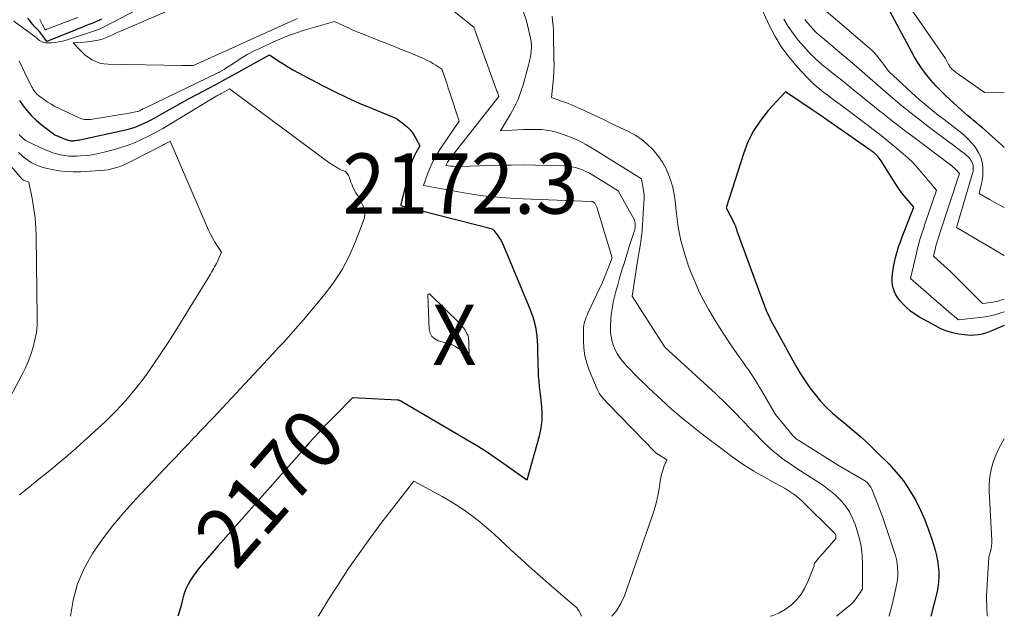
# Model space of a CAD drawing. Units: feet. Extents: x 1166890 to 1189172, y 7083870 to 7091370.
# Drawn here: x 1189008 to 1189172, y 7083870 to 7083969 of the extents above; entities that cross this region are included whole.
import ezdxf
from ezdxf.enums import TextEntityAlignment as Align

# ---------------------------------------------------------------- set-up
doc = ezdxf.new("R2010")
doc.units = ezdxf.units.FT
doc.header["$MEASUREMENT"] = 0
for name, color, linetype, lineweight in [('Level 44', 7, 'Continuous', 0), ('Level 45', 7, 'Continuous', 0), ('Level 46', 7, 'Continuous', 0)]:
    doc.layers.add(name, color=color, linetype=linetype, lineweight=lineweight)
doc.styles.add('Style-ENGINEERING', font='ENGINEERING.shx')

msp = doc.modelspace()

# ---------------------------------------------------------------- linework, layer by layer
at = {"layer": 'Level 44', "color": 32, "linetype": 'Continuous', "lineweight": 30, "flags": 128}
for points, elevation in [([(1189172, 7083947.86), (1189171.53, 7083948.29), (1189171.04, 7083948.74), (1189168.88, 7083950.65), (1189168.39, 7083951.08), (1189167.9, 7083951.5), (1189167.39, 7083951.92), (1189166.89, 7083952.33), (1189166.38, 7083952.74), (1189165.88, 7083953.16), (1189165.39, 7083953.59), (1189164.91, 7083954.03), (1189162.29, 7083956.44), (1189161.45, 7083957.25), (1189160.63, 7083958.09), (1189159.86, 7083958.96), (1189159.11, 7083959.86), (1189158.42, 7083960.8), (1189157.75, 7083961.76), (1189157.14, 7083962.75), (1189156.57, 7083963.77), (1189152.28, 7083971.81)], 2170), ([(1189022.03, 7083969.15), (1189021.82, 7083969.04), (1189021.62, 7083968.94), (1189021.41, 7083968.84), (1189021.2, 7083968.75), (1189020.99, 7083968.66), (1189020.78, 7083968.57), (1189020.57, 7083968.49), (1189019.92, 7083968.24), (1189019.38, 7083968.04), (1189018.84, 7083967.83), (1189018.31, 7083967.62), (1189017.77, 7083967.4), (1189012.95, 7083965.42), (1189012.55, 7083965.98), (1189012.39, 7083966.21), (1189012.22, 7083966.43), (1189012.05, 7083966.65), (1189011.88, 7083966.87), (1189011.7, 7083967.08), (1189011.52, 7083967.3), (1189011.33, 7083967.5), (1189011.14, 7083967.71), (1189010.91, 7083967.95), (1189010.62, 7083968.28), (1189010.33, 7083968.61), (1189010.06, 7083968.96), (1189009.81, 7083969.32)], 2170), ([(1189008.38, 7083955.63), (1189009, 7083954.74), (1189009.68, 7083953.9), (1189010.4, 7083953.1), (1189011.19, 7083952.37), (1189012.02, 7083951.67), (1189014.27, 7083949.93), (1189016, 7083949.22), (1189016.15, 7083949.16), (1189016.31, 7083949.11), (1189016.47, 7083949.06), (1189016.64, 7083949.02), (1189016.8, 7083948.99), (1189016.97, 7083948.97), (1189017.13, 7083948.97), (1189017.3, 7083948.97), (1189017.46, 7083948.98), (1189017.7, 7083949), (1189017.94, 7083949.03), (1189018.18, 7083949.07), (1189018.43, 7083949.12), (1189026.02, 7083950.78), (1189026.65, 7083950.94), (1189027.28, 7083951.12), (1189027.9, 7083951.34), (1189028.51, 7083951.59), (1189029.11, 7083951.86), (1189029.7, 7083952.15), (1189030.29, 7083952.45), (1189030.86, 7083952.76), (1189032.46, 7083953.67), (1189033.83, 7083954.45), (1189035.21, 7083955.21), (1189036.6, 7083955.97), (1189037.99, 7083956.71), (1189039.96, 7083957.77), (1189040.78, 7083958.2), (1189041.6, 7083958.64), (1189042.41, 7083959.09), (1189043.22, 7083959.54), (1189049.92, 7083963.24), (1189051.5, 7083962.17), (1189052.3, 7083961.65), (1189053.11, 7083961.15), (1189053.93, 7083960.68), (1189054.77, 7083960.22), (1189058.72, 7083958.14), (1189060.72, 7083957.12), (1189062.75, 7083956.14), (1189064.8, 7083955.22), (1189066.86, 7083954.34), (1189071.03, 7083952.63), (1189072.25, 7083951.72), (1189072.83, 7083951.23), (1189073.35, 7083950.7), (1189073.79, 7083950.1), (1189074.18, 7083949.46), (1189074.89, 7083948.11), (1189074.24, 7083946.96), (1189073.94, 7083946.37), (1189073.68, 7083945.77), (1189073.46, 7083945.15), (1189073.28, 7083944.52), (1189071.77, 7083938.43), (1189071.77, 7083938.42), (1189071.76, 7083938.4), (1189071.76, 7083938.38), (1189071.76, 7083938.37), (1189071.75, 7083938.26), (1189071.77, 7083938.23), (1189086.96, 7083934.34), (1189087.04, 7083934.24), (1189087.08, 7083934.19), (1189087.13, 7083934.14), (1189087.17, 7083934.09), (1189087.21, 7083934.04), (1189087.79, 7083933.28), (1189088.1, 7083932.84), (1189088.39, 7083932.39), (1189088.65, 7083931.91), (1189088.87, 7083931.42), (1189093.19, 7083921.06), (1189093.71, 7083919.56), (1189094.12, 7083918.04), (1189094.35, 7083916.49), (1189094.45, 7083914.91), (1189094.47, 7083913.5), (1189094.48, 7083912.61), (1189094.51, 7083911.71), (1189094.54, 7083910.82), (1189094.59, 7083909.93), (1189094.65, 7083909.04), (1189094.72, 7083908.15), (1189094.82, 7083907.26), (1189094.93, 7083906.38), (1189095.07, 7083905.38), (1189095.18, 7083904.01), (1189095.17, 7083902.64), (1189094.99, 7083901.28), (1189094.71, 7083899.93), (1189092.67, 7083892.6), (1189089.44, 7083894.92), (1189087.82, 7083896.06), (1189086.17, 7083897.17), (1189084.49, 7083898.22), (1189082.79, 7083899.25), (1189081.27, 7083900.14), (1189079.66, 7083901.08), (1189078.06, 7083902.03), (1189076.45, 7083902.97), (1189074.84, 7083903.92), (1189071.74, 7083905.74), (1189071.68, 7083905.77), (1189071.62, 7083905.8), (1189071.55, 7083905.83), (1189071.49, 7083905.85), (1189071.42, 7083905.87), (1189071.35, 7083905.88), (1189071.29, 7083905.89), (1189071.22, 7083905.9), (1189063.72, 7083906.29), (1189060.83, 7083903.36), (1189059.4, 7083901.88), (1189057.99, 7083900.38), (1189056.6, 7083898.87), (1189055.22, 7083897.33), (1189041.36, 7083881.62), (1189038.64, 7083878.47), (1189038.15, 7083877.88), (1189037.68, 7083877.27), (1189037.23, 7083876.64), (1189036.79, 7083876.01), (1189036.41, 7083875.34), (1189036.07, 7083874.66), (1189035.81, 7083873.95), (1189035.59, 7083873.21), (1189035.48, 7083872.77), (1189035.23, 7083871.81), (1189034.96, 7083870.85), (1189034.7, 7083870)], 2170), ([(1189172, 7083918.27), (1189170.03, 7083917.44), (1189169.46, 7083917.22), (1189168.89, 7083917.03), (1189168.3, 7083916.87), (1189167.71, 7083916.74), (1189167.11, 7083916.66), (1189166.51, 7083916.62), (1189165.91, 7083916.65), (1189165.31, 7083916.71), (1189164.44, 7083916.85), (1189163.43, 7083917.07), (1189162.44, 7083917.36), (1189161.48, 7083917.75), (1189160.55, 7083918.21), (1189157.93, 7083919.67), (1189157.16, 7083920.15), (1189156.42, 7083920.68), (1189155.74, 7083921.28), (1189155.09, 7083921.93), (1189154.65, 7083922.42), (1189154.29, 7083922.88), (1189153.99, 7083923.36), (1189153.75, 7083923.88), (1189153.57, 7083924.43), (1189153.55, 7083924.47), (1189153.44, 7083925.06), (1189153.37, 7083925.66), (1189153.37, 7083926.25), (1189153.41, 7083926.86), (1189153.47, 7083927.23), (1189153.59, 7083928.01), (1189153.74, 7083928.79), (1189153.93, 7083929.56), (1189154.14, 7083930.33), (1189154.19, 7083930.49), (1189154.45, 7083931.33), (1189154.73, 7083932.17), (1189155.02, 7083932.99), (1189155.34, 7083933.82), (1189156.63, 7083937.08), (1189156.68, 7083937.23), (1189156.74, 7083937.37), (1189156.8, 7083937.51), (1189156.85, 7083937.66), (1189156.96, 7083937.95), (1189155.72, 7083939.42), (1189155.11, 7083940.17), (1189154.53, 7083940.94), (1189153.99, 7083941.73), (1189153.46, 7083942.54), (1189151.54, 7083945.63), (1189151.39, 7083945.85), (1189151.23, 7083946.07), (1189151.06, 7083946.27), (1189150.88, 7083946.47), (1189150.74, 7083946.62), (1189150.62, 7083946.73), (1189150.49, 7083946.85), (1189150.36, 7083946.95), (1189150.23, 7083947.06), (1189150.09, 7083947.15), (1189149.96, 7083947.25), (1189149.82, 7083947.35), (1189149.68, 7083947.45), (1189141.4, 7083953.19), (1189141.23, 7083953.31), (1189141.07, 7083953.42), (1189140.9, 7083953.54), (1189140.74, 7083953.65), (1189140.58, 7083953.76), (1189140.41, 7083953.88), (1189140.25, 7083953.99), (1189140.08, 7083954.1), (1189135.65, 7083957.08), (1189132.79, 7083953.96), (1189131.48, 7083952.33), (1189130.33, 7083950.61), (1189129.42, 7083948.75), (1189128.65, 7083946.81), (1189125.8, 7083937.82), (1189127.11, 7083935.25), (1189127.17, 7083935.13), (1189127.23, 7083935), (1189127.28, 7083934.88), (1189127.33, 7083934.75), (1189127.35, 7083934.71), (1189127.39, 7083934.6), (1189127.42, 7083934.49), (1189127.46, 7083934.38), (1189127.49, 7083934.27), (1189127.52, 7083934.15), (1189127.56, 7083934.04), (1189127.59, 7083933.93), (1189127.63, 7083933.82), (1189132.11, 7083921.65), (1189132.31, 7083921.13), (1189132.52, 7083920.62), (1189132.75, 7083920.11), (1189132.99, 7083919.61), (1189133.24, 7083919.11), (1189133.49, 7083918.61), (1189133.75, 7083918.12), (1189134.02, 7083917.63), (1189137.44, 7083911.49), (1189138.15, 7083910.27), (1189138.9, 7083909.08), (1189139.71, 7083907.93), (1189140.56, 7083906.81), (1189141.47, 7083905.73), (1189142.43, 7083904.7), (1189143.45, 7083903.74), (1189144.52, 7083902.82), (1189145.26, 7083902.22), (1189146.72, 7083901.01), (1189148.14, 7083899.78), (1189149.53, 7083898.5), (1189150.89, 7083897.18), (1189152.8, 7083895.29), (1189154.06, 7083893.92), (1189155.23, 7083892.49), (1189156.26, 7083890.96), (1189157.21, 7083889.37), (1189157.28, 7083889.23), (1189158.08, 7083887.64), (1189158.81, 7083886.02), (1189159.43, 7083884.35), (1189160, 7083882.66), (1189160.51, 7083880.96), (1189160.74, 7083880.1), (1189160.92, 7083879.22), (1189161.04, 7083878.34), (1189161.11, 7083877.45), (1189161.12, 7083876.56), (1189161.07, 7083875.67), (1189160.94, 7083874.79), (1189160.77, 7083873.91), (1189159.8, 7083870)], 2160)]:
    msp.add_lwpolyline(points, dxfattribs=dict(at, elevation=elevation))
at = {"layer": 'Level 45', "color": 32, "linetype": 'Continuous', "lineweight": 0, "flags": 128}
for points, elevation in [([(1189038.48, 7083972.92), (1189025.43, 7083967.27), (1189024.91, 7083967.04), (1189024.39, 7083966.81), (1189023.87, 7083966.57), (1189023.36, 7083966.32), (1189022.84, 7083966.09), (1189022.31, 7083965.9), (1189021.76, 7083965.74), (1189021.21, 7083965.62), (1189020.77, 7083965.54), (1189020.2, 7083965.45), (1189019.63, 7083965.37), (1189019.06, 7083965.32), (1189018.48, 7083965.29), (1189017.33, 7083965.24), (1189018.31, 7083964.16), (1189018.8, 7083963.65), (1189019.32, 7083963.19), (1189019.88, 7083962.77), (1189020.47, 7083962.39), (1189021.1, 7083962.09), (1189021.75, 7083961.85), (1189022.42, 7083961.72), (1189023.11, 7083961.65), (1189035.48, 7083961.44), (1189035.74, 7083961.44), (1189035.99, 7083961.44), (1189036.24, 7083961.44), (1189036.5, 7083961.44), (1189036.86, 7083961.45), (1189036.93, 7083961.45), (1189037, 7083961.45), (1189037.07, 7083961.44), (1189037.14, 7083961.44), (1189037.28, 7083961.43), (1189053.07, 7083968.58), (1189054.6, 7083969.26)], 2166), ([(1189076.5, 7083973.74), (1189083.86, 7083967.81), (1189087.66, 7083957.34), (1189087.72, 7083957.17), (1189087.78, 7083957), (1189087.84, 7083956.83), (1189087.9, 7083956.66), (1189088.02, 7083956.32), (1189079.82, 7083945.88), (1189079.71, 7083945.72), (1189079.6, 7083945.56), (1189079.5, 7083945.38), (1189079.41, 7083945.2), (1189079.24, 7083944.84), (1189080.02, 7083944.75), (1189080.42, 7083944.71), (1189080.81, 7083944.69), (1189081.2, 7083944.68), (1189081.6, 7083944.68), (1189088.1, 7083944.88), (1189090.1, 7083944.92), (1189092.11, 7083944.94), (1189094.11, 7083944.91), (1189096.11, 7083944.87), (1189098.85, 7083944.77), (1189099.48, 7083944.73), (1189100.1, 7083944.64), (1189100.72, 7083944.5), (1189101.33, 7083944.33), (1189101.92, 7083944.11), (1189102.5, 7083943.86), (1189103.07, 7083943.57), (1189103.62, 7083943.25), (1189107.86, 7083940.62), (1189110.49, 7083935.87), (1189110.59, 7083935.63), (1189110.67, 7083935.38), (1189110.7, 7083935.12), (1189110.7, 7083934.86), (1189110.68, 7083934.61), (1189110.66, 7083934.47), (1189110.64, 7083934.32), (1189110.6, 7083934.18), (1189110.56, 7083934.03), (1189109.7, 7083931.4), (1189109.29, 7083930.08), (1189108.88, 7083928.77), (1189108.48, 7083927.45), (1189108.1, 7083926.13), (1189107.73, 7083924.81), (1189107.54, 7083924.14), (1189107.37, 7083923.47), (1189107.2, 7083922.8), (1189107.04, 7083922.13), (1189106.91, 7083921.45), (1189106.79, 7083920.77), (1189106.7, 7083920.09), (1189106.63, 7083919.4), (1189106.61, 7083919.05), (1189106.58, 7083918.47), (1189106.57, 7083917.89), (1189106.59, 7083917.31), (1189106.63, 7083916.73), (1189106.72, 7083916.16), (1189106.84, 7083915.6), (1189107.02, 7083915.05), (1189107.24, 7083914.52), (1189107.36, 7083914.26), (1189107.7, 7083913.62), (1189108.08, 7083913.01), (1189108.51, 7083912.43), (1189108.98, 7083911.89), (1189109.25, 7083911.6), (1189109.89, 7083910.94), (1189110.53, 7083910.28), (1189111.18, 7083909.62), (1189111.84, 7083908.97), (1189112.67, 7083908.15), (1189113.76, 7083907.11), (1189114.86, 7083906.08), (1189115.98, 7083905.07), (1189117.11, 7083904.08), (1189117.27, 7083903.94), (1189118.49, 7083902.91), (1189119.74, 7083901.89), (1189120.99, 7083900.89), (1189122.27, 7083899.9), (1189125.05, 7083897.79), (1189125.79, 7083897.24), (1189126.54, 7083896.68), (1189127.29, 7083896.14), (1189128.04, 7083895.61), (1189128.81, 7083895.09), (1189129.59, 7083894.58), (1189130.38, 7083894.11), (1189131.18, 7083893.65), (1189134.57, 7083891.79), (1189135.09, 7083891.5), (1189135.6, 7083891.2), (1189136.1, 7083890.89), (1189136.6, 7083890.58), (1189137.09, 7083890.24), (1189137.56, 7083889.88), (1189138, 7083889.5), (1189138.44, 7083889.1), (1189143.73, 7083883.88), (1189143.8, 7083883.81), (1189143.86, 7083883.73), (1189143.91, 7083883.65), (1189143.96, 7083883.56), (1189143.99, 7083883.47), (1189144.02, 7083883.38), (1189144.03, 7083883.28), (1189144.04, 7083883.18), (1189144.04, 7083882.89), (1189142.18, 7083880.79), (1189141.89, 7083880.47), (1189141.6, 7083880.14), (1189141.32, 7083879.81), (1189141.03, 7083879.48), (1189140.61, 7083878.99), (1189140.54, 7083878.9), (1189140.49, 7083878.81), (1189140.46, 7083878.71), (1189140.43, 7083878.61), (1189140.4, 7083878.39), (1189139.4, 7083875.87), (1189138.86, 7083874.75), (1189138.23, 7083873.7), (1189137.46, 7083872.75), (1189136.59, 7083871.86), (1189135.61, 7083871.13), (1189134.56, 7083870.52), (1189133.43, 7083870.09), (1189133.1, 7083870)], 2166), ([(1189172, 7083956.89), (1189168.69, 7083956.98), (1189164.22, 7083960.12), (1189164.05, 7083960.24), (1189163.88, 7083960.37), (1189163.71, 7083960.5), (1189163.55, 7083960.63), (1189163.45, 7083960.72), (1189163.35, 7083960.81), (1189163.24, 7083960.91), (1189163.15, 7083961.02), (1189163.06, 7083961.13), (1189162.97, 7083961.25), (1189162.89, 7083961.36), (1189162.82, 7083961.49), (1189162.75, 7083961.61), (1189162.22, 7083962.6), (1189155.17, 7083972.83)], 2172), ([(1189029.28, 7083971.4), (1189022.37, 7083967.82), (1189022.03, 7083967.66), (1189021.7, 7083967.51), (1189021.35, 7083967.37), (1189021.01, 7083967.25), (1189016.13, 7083965.65), (1189015.54, 7083965.49), (1189014.94, 7083965.36), (1189014.33, 7083965.28), (1189013.72, 7083965.23), (1189012.95, 7083965.21), (1189012.72, 7083965.22), (1189012.49, 7083965.26), (1189012.27, 7083965.32), (1189012.06, 7083965.42), (1189011.82, 7083965.54), (1189011.73, 7083965.59), (1189011.64, 7083965.65), (1189011.56, 7083965.72), (1189011.49, 7083965.79), (1189011.41, 7083965.87), (1189011.34, 7083965.94), (1189011.26, 7083966.01), (1189011.17, 7083966.08), (1189007.44, 7083968.82)], 2168), ([(1189091.56, 7083971.89), (1189092.63, 7083968.89), (1189093.28, 7083966), (1189093.33, 7083965.72), (1189093.38, 7083965.45), (1189093.41, 7083965.17), (1189093.43, 7083964.89), (1189093.44, 7083964.61), (1189093.43, 7083964.34), (1189093.42, 7083964.06), (1189093.39, 7083963.78), (1189093.34, 7083963.37), (1189093.27, 7083962.9), (1189093.19, 7083962.42), (1189093.08, 7083961.95), (1189092.97, 7083961.48), (1189092.13, 7083958.43), (1189091.71, 7083957.11), (1189091.22, 7083955.82), (1189090.63, 7083954.58), (1189089.96, 7083953.37), (1189088.29, 7083950.6), (1189092.12, 7083950.81), (1189092.88, 7083950.84), (1189093.63, 7083950.85), (1189094.39, 7083950.84), (1189095.15, 7083950.81), (1189095.91, 7083950.74), (1189096.65, 7083950.62), (1189097.38, 7083950.44), (1189098.11, 7083950.22), (1189099.05, 7083949.89), (1189100.22, 7083949.43), (1189101.36, 7083948.92), (1189102.47, 7083948.34), (1189103.56, 7083947.72), (1189111.71, 7083942.65), (1189111.97, 7083941.33), (1189112.08, 7083940.67), (1189112.15, 7083940), (1189112.16, 7083939.34), (1189112.14, 7083938.67), (1189111.82, 7083934.11), (1189111.77, 7083933.46), (1189111.7, 7083932.82), (1189111.61, 7083932.17), (1189111.51, 7083931.52), (1189111.4, 7083930.88), (1189111.3, 7083930.24), (1189111.19, 7083929.59), (1189111.09, 7083928.95), (1189110.17, 7083923.18), (1189115.5, 7083914.87), (1189115.55, 7083914.79), (1189115.57, 7083914.77), (1189115.62, 7083914.7), (1189123.43, 7083907.53), (1189124.04, 7083906.97), (1189124.63, 7083906.4), (1189125.23, 7083905.83), (1189125.81, 7083905.25), (1189126.39, 7083904.67), (1189126.97, 7083904.09), (1189127.55, 7083903.5), (1189128.13, 7083902.91), (1189132.22, 7083898.71), (1189132.89, 7083898.06), (1189133.58, 7083897.43), (1189134.3, 7083896.84), (1189135.04, 7083896.27), (1189135.8, 7083895.72), (1189136.57, 7083895.19), (1189137.35, 7083894.66), (1189138.13, 7083894.15), (1189141.78, 7083891.8), (1189142.65, 7083891.18), (1189143.48, 7083890.53), (1189144.26, 7083889.81), (1189145.01, 7083889.05), (1189145.67, 7083888.22), (1189146.26, 7083887.35), (1189146.74, 7083886.41), (1189147.15, 7083885.43), (1189147.45, 7083884.56), (1189147.87, 7083883.1), (1189148.2, 7083881.63), (1189148.38, 7083880.13), (1189148.45, 7083878.61), (1189148.45, 7083874.55), (1189148.1, 7083874.01), (1189147.92, 7083873.74), (1189147.74, 7083873.47), (1189147.55, 7083873.21), (1189147.37, 7083872.94), (1189147.16, 7083872.67), (1189146.95, 7083872.42), (1189146.72, 7083872.19), (1189146.48, 7083871.96), (1189144.14, 7083870)], 2164), ([(1189172, 7083920.57), (1189171.42, 7083920.37), (1189170.57, 7083920.11), (1189169.71, 7083919.89), (1189168.84, 7083919.73), (1189167.97, 7083919.6), (1189164.33, 7083919.2), (1189163.98, 7083919.53), (1189163.8, 7083919.7), (1189163.62, 7083919.86), (1189163.44, 7083920.02), (1189163.25, 7083920.18), (1189156.4, 7083926.07), (1189157.39, 7083930.3), (1189157.59, 7083931.11), (1189157.81, 7083931.92), (1189158.04, 7083932.73), (1189158.29, 7083933.53), (1189158.56, 7083934.32), (1189158.82, 7083935.12), (1189159.09, 7083935.92), (1189159.36, 7083936.71), (1189160.75, 7083940.74), (1189160.03, 7083941.59), (1189159.68, 7083942.01), (1189159.32, 7083942.44), (1189158.96, 7083942.86), (1189158.6, 7083943.28), (1189158.02, 7083943.97), (1189157.36, 7083944.71), (1189156.67, 7083945.44), (1189155.95, 7083946.13), (1189155.2, 7083946.8), (1189153.7, 7083948.08), (1189153.1, 7083948.58), (1189152.5, 7083949.08), (1189151.88, 7083949.57), (1189151.26, 7083950.05), (1189150.64, 7083950.52), (1189150.02, 7083951), (1189149.39, 7083951.47), (1189148.76, 7083951.94), (1189145.12, 7083954.68), (1189144.35, 7083955.26), (1189143.58, 7083955.83), (1189142.81, 7083956.4), (1189142.04, 7083956.97), (1189141.28, 7083957.56), (1189140.55, 7083958.18), (1189139.86, 7083958.83), (1189139.19, 7083959.51), (1189137.61, 7083961.21), (1189136.25, 7083962.82), (1189135, 7083964.5), (1189133.92, 7083966.29), (1189132.95, 7083968.16), (1189131.04, 7083972.34)], 2162), ([(1189172, 7083937.89), (1189171.28, 7083938.26), (1189170.41, 7083938.73), (1189169.55, 7083939.21), (1189167.83, 7083940.19), (1189168.18, 7083941.61), (1189168.33, 7083942.33), (1189168.43, 7083943.05), (1189168.46, 7083943.77), (1189168.45, 7083944.5), (1189168.44, 7083944.65), (1189168.32, 7083945.44), (1189168.11, 7083946.19), (1189167.78, 7083946.9), (1189167.37, 7083947.58), (1189167.19, 7083947.82), (1189166.59, 7083948.57), (1189165.95, 7083949.27), (1189165.25, 7083949.93), (1189164.52, 7083950.54), (1189162.03, 7083952.46), (1189161.39, 7083952.95), (1189160.75, 7083953.45), (1189160.12, 7083953.95), (1189159.48, 7083954.46), (1189159.2, 7083954.68), (1189158.72, 7083955.08), (1189158.24, 7083955.48), (1189157.77, 7083955.9), (1189157.3, 7083956.32), (1189152.83, 7083960.47), (1189152.21, 7083961.29), (1189151.91, 7083961.7), (1189151.6, 7083962.09), (1189151.29, 7083962.49), (1189150.98, 7083962.89), (1189150.66, 7083963.27), (1189150.33, 7083963.64), (1189149.97, 7083963.99), (1189149.6, 7083964.33), (1189141.61, 7083971.16)], 2168), ([(1189096.87, 7083969.63), (1189096.96, 7083968.84), (1189097.04, 7083968.04), (1189097.09, 7083967.25), (1189097.12, 7083966.45), (1189097.19, 7083962.63), (1189097.2, 7083961.55), (1189097.17, 7083960.47), (1189097.1, 7083959.39), (1189097, 7083958.31), (1189096.77, 7083956.15), (1189098.45, 7083955.54), (1189099.29, 7083955.23), (1189100.12, 7083954.9), (1189100.94, 7083954.55), (1189101.76, 7083954.18), (1189102.29, 7083953.93), (1189103.37, 7083953.43), (1189104.45, 7083952.92), (1189105.53, 7083952.41), (1189106.6, 7083951.9), (1189109.58, 7083950.5), (1189110.7, 7083949.88), (1189111.77, 7083949.18), (1189112.74, 7083948.35), (1189113.65, 7083947.45), (1189113.85, 7083947.22), (1189114.57, 7083946.34), (1189115.21, 7083945.41), (1189115.75, 7083944.42), (1189116.22, 7083943.38), (1189116.6, 7083942.31), (1189116.91, 7083941.22), (1189117.14, 7083940.1), (1189117.3, 7083938.97), (1189117.52, 7083936.8), (1189117.83, 7083934.59), (1189118.26, 7083932.41), (1189118.85, 7083930.27), (1189119.55, 7083928.16), (1189119.97, 7083927.04), (1189120.62, 7083925.45), (1189121.31, 7083923.89), (1189122.08, 7083922.36), (1189122.9, 7083920.86), (1189123.78, 7083919.38), (1189124.68, 7083917.93), (1189125.62, 7083916.5), (1189126.59, 7083915.08), (1189128.09, 7083912.94), (1189128.56, 7083912.27), (1189129.02, 7083911.6), (1189129.48, 7083910.92), (1189129.93, 7083910.25), (1189130.38, 7083909.57), (1189130.81, 7083908.88), (1189131.24, 7083908.19), (1189131.66, 7083907.49), (1189134, 7083903.48), (1189136.75, 7083900.13), (1189136.88, 7083899.99), (1189137.01, 7083899.86), (1189137.14, 7083899.73), (1189137.28, 7083899.61), (1189137.43, 7083899.49), (1189137.58, 7083899.38), (1189137.73, 7083899.27), (1189137.89, 7083899.17), (1189144.54, 7083894.99), (1189148.4, 7083892.79), (1189148.68, 7083892.61), (1189148.95, 7083892.41), (1189149.19, 7083892.19), (1189149.43, 7083891.95), (1189149.63, 7083891.7), (1189149.82, 7083891.42), (1189149.98, 7083891.13), (1189150.11, 7083890.83), (1189151.76, 7083886.57), (1189153.72, 7083880.75), (1189153.91, 7083880.11), (1189154.07, 7083879.45), (1189154.19, 7083878.78), (1189154.27, 7083878.11), (1189154.3, 7083877.44), (1189154.29, 7083876.77), (1189154.23, 7083876.1), (1189154.12, 7083875.43), (1189153.7, 7083873.41), (1189153.31, 7083871.75), (1189152.88, 7083870.1), (1189152.84, 7083870)], 2162), ([(1189008.34, 7083962.2), (1189009.28, 7083960.21), (1189010.42, 7083957.95), (1189010.55, 7083957.72), (1189010.69, 7083957.49), (1189010.84, 7083957.26), (1189011, 7083957.05), (1189011.17, 7083956.84), (1189011.36, 7083956.65), (1189011.56, 7083956.47), (1189011.77, 7083956.3), (1189012.47, 7083955.79), (1189013.06, 7083955.38), (1189013.65, 7083955.01), (1189014.27, 7083954.67), (1189014.9, 7083954.35), (1189018.29, 7083952.78), (1189018.75, 7083952.61), (1189019.22, 7083952.51), (1189019.7, 7083952.48), (1189020.19, 7083952.51), (1189026.6, 7083953.51), (1189027.95, 7083953.79), (1189028.01, 7083953.8), (1189028.07, 7083953.82), (1189028.14, 7083953.84), (1189028.2, 7083953.86), (1189028.25, 7083953.89), (1189028.31, 7083953.92), (1189028.37, 7083953.94), (1189028.43, 7083953.97), (1189028.61, 7083954.07), (1189028.76, 7083954.15), (1189028.91, 7083954.23), (1189029.06, 7083954.3), (1189029.22, 7083954.38), (1189041.32, 7083960.21), (1189041.41, 7083960.26), (1189041.49, 7083960.3), (1189041.58, 7083960.35), (1189041.66, 7083960.39), (1189042.08, 7083960.64), (1189042.38, 7083960.81), (1189042.67, 7083960.99), (1189042.95, 7083961.17), (1189043.24, 7083961.36), (1189044.48, 7083962.18), (1189045.4, 7083962.76), (1189046.33, 7083963.31), (1189047.28, 7083963.81), (1189048.26, 7083964.29), (1189050.85, 7083965.48), (1189052.03, 7083965.99), (1189053.23, 7083966.47), (1189054.44, 7083966.9), (1189055.67, 7083967.29), (1189060.74, 7083968.77), (1189062.27, 7083968.04), (1189063.03, 7083967.68), (1189063.8, 7083967.33), (1189064.58, 7083967.01), (1189065.37, 7083966.69), (1189066.96, 7083966.07), (1189068.55, 7083965.45), (1189070.13, 7083964.82), (1189071.71, 7083964.18), (1189073.28, 7083963.53), (1189075.53, 7083962.6), (1189076.06, 7083962.36), (1189076.58, 7083962.1), (1189077.08, 7083961.81), (1189077.57, 7083961.51), (1189078.54, 7083960.86), (1189078.98, 7083959.6), (1189079.2, 7083958.97), (1189079.42, 7083958.34), (1189079.63, 7083957.7), (1189079.84, 7083957.07), (1189081.45, 7083952.21), (1189078.23, 7083947.48), (1189077.65, 7083946.56), (1189077.11, 7083945.61), (1189076.65, 7083944.62), (1189076.24, 7083943.6), (1189075.49, 7083941.54), (1189082.2, 7083940.31), (1189083.6, 7083940.08), (1189085, 7083939.87), (1189086.4, 7083939.71), (1189087.82, 7083939.58), (1189089.23, 7083939.48), (1189090.64, 7083939.39), (1189092.06, 7083939.31), (1189093.48, 7083939.25), (1189103.45, 7083938.86), (1189103.47, 7083938.86), (1189103.49, 7083938.86), (1189103.51, 7083938.85), (1189103.53, 7083938.85), (1189103.61, 7083938.82), (1189103.63, 7083938.81), (1189103.65, 7083938.81), (1189103.67, 7083938.8), (1189103.69, 7083938.79), (1189104, 7083938.59), (1189104.11, 7083938.38), (1189104.17, 7083938.27), (1189104.21, 7083938.16), (1189104.26, 7083938.05), (1189104.29, 7083937.93), (1189106.85, 7083929.54), (1189106.18, 7083927.82), (1189106.02, 7083927.4), (1189105.86, 7083926.99), (1189105.7, 7083926.57), (1189105.54, 7083926.16), (1189105.37, 7083925.74), (1189105.2, 7083925.33), (1189105.02, 7083924.93), (1189104.83, 7083924.52), (1189102.84, 7083920.34), (1189102.69, 7083920.02), (1189102.56, 7083919.69), (1189102.43, 7083919.35), (1189102.32, 7083919.01), (1189102.22, 7083918.67), (1189102.15, 7083918.32), (1189102.11, 7083917.97), (1189102.09, 7083917.62), (1189102.09, 7083915.77), (1189102.16, 7083914.51), (1189102.33, 7083913.26), (1189102.64, 7083912.05), (1189103.06, 7083910.85), (1189104.36, 7083907.72), (1189104.52, 7083907.38), (1189104.7, 7083907.05), (1189104.9, 7083906.74), (1189105.13, 7083906.44), (1189105.37, 7083906.15), (1189105.62, 7083905.87), (1189105.88, 7083905.59), (1189106.14, 7083905.32), (1189114, 7083897.27), (1189114.06, 7083897.21), (1189114.12, 7083897.15), (1189114.19, 7083897.09), (1189114.25, 7083897.04), (1189114.32, 7083896.99), (1189114.39, 7083896.93), (1189114.46, 7083896.89), (1189114.53, 7083896.84), (1189115.91, 7083895.98), (1189115.46, 7083894.8), (1189115.25, 7083894.2), (1189115.07, 7083893.6), (1189114.93, 7083892.99), (1189114.82, 7083892.37), (1189114.64, 7083891.19), (1189114.43, 7083889.98), (1189114.17, 7083888.79), (1189113.84, 7083887.61), (1189113.47, 7083886.44), (1189108.89, 7083873.42), (1189108.3, 7083872.12), (1189107.57, 7083870.91), (1189106.78, 7083870)], 2168), ([(1189018.11, 7083969.43), (1189012.94, 7083967.48), (1189012.89, 7083967.46), (1189012.84, 7083967.45), (1189012.8, 7083967.42), (1189012.75, 7083967.4), (1189012.66, 7083967.36), (1189012.21, 7083968.21), (1189011.99, 7083968.64), (1189011.78, 7083969.07)], 2172), ([(1189172, 7083922.65), (1189171.72, 7083922.58), (1189171.4, 7083922.48), (1189171.07, 7083922.38), (1189170.75, 7083922.29), (1189170.42, 7083922.21), (1189170.09, 7083922.15), (1189169.76, 7083922.1), (1189168.39, 7083921.95), (1189163.72, 7083926.57), (1189163.15, 7083927.12), (1189162.58, 7083927.67), (1189162, 7083928.21), (1189161.42, 7083928.74), (1189160.25, 7083929.81), (1189160.57, 7083931.17), (1189160.63, 7083931.43), (1189160.7, 7083931.7), (1189160.78, 7083931.96), (1189160.85, 7083932.22), (1189160.94, 7083932.48), (1189161.02, 7083932.74), (1189161.1, 7083933), (1189161.18, 7083933.26), (1189164.53, 7083943.53), (1189164.34, 7083943.75), (1189164.25, 7083943.86), (1189164.15, 7083943.97), (1189164.05, 7083944.07), (1189163.95, 7083944.17), (1189163.73, 7083944.38), (1189163.51, 7083944.58), (1189163.29, 7083944.77), (1189163.06, 7083944.96), (1189162.83, 7083945.14), (1189156.79, 7083949.64), (1189155.66, 7083950.5), (1189154.53, 7083951.36), (1189153.41, 7083952.23), (1189152.3, 7083953.1), (1189152.13, 7083953.24), (1189151.11, 7083954.06), (1189150.09, 7083954.88), (1189149.07, 7083955.7), (1189148.05, 7083956.52), (1189147.03, 7083957.35), (1189146.01, 7083958.17), (1189144.99, 7083958.99), (1189143.97, 7083959.8), (1189142.8, 7083960.72), (1189141.71, 7083961.63), (1189140.66, 7083962.57), (1189139.65, 7083963.56), (1189138.68, 7083964.59), (1189137.77, 7083965.66), (1189136.9, 7083966.78), (1189136.12, 7083967.95), (1189135.38, 7083969.16)], 2164), ([(1189172, 7083929.9), (1189164.06, 7083934.55), (1189166.67, 7083943.36), (1189166.75, 7083943.66), (1189166.8, 7083943.97), (1189166.83, 7083944.27), (1189166.84, 7083944.58), (1189166.81, 7083944.88), (1189166.74, 7083945.17), (1189166.62, 7083945.45), (1189166.46, 7083945.7), (1189166.38, 7083945.82), (1189166.14, 7083946.11), (1189165.89, 7083946.39), (1189165.61, 7083946.64), (1189165.32, 7083946.88), (1189164.9, 7083947.19), (1189164.39, 7083947.57), (1189163.88, 7083947.95), (1189163.37, 7083948.34), (1189162.86, 7083948.72), (1189159.58, 7083951.17), (1189158.03, 7083952.35), (1189156.5, 7083953.55), (1189154.99, 7083954.78), (1189153.5, 7083956.03), (1189151.04, 7083958.13), (1189150.59, 7083958.52), (1189150.15, 7083958.9), (1189149.71, 7083959.29), (1189149.27, 7083959.67), (1189148.83, 7083960.06), (1189148.38, 7083960.44), (1189147.94, 7083960.83), (1189147.49, 7083961.21), (1189141.73, 7083966.08), (1189141.21, 7083966.54), (1189140.7, 7083967.01), (1189140.22, 7083967.51), (1189139.75, 7083968.02), (1189139.3, 7083968.55), (1189138.86, 7083969.09)], 2166), ([(1189008.32, 7083950.05), (1189008.48, 7083949.85), (1189008.65, 7083949.66), (1189008.82, 7083949.48), (1189009.01, 7083949.31), (1189009.21, 7083949.15), (1189009.41, 7083949.01), (1189009.63, 7083948.88), (1189009.85, 7083948.76), (1189012.67, 7083947.47), (1189013.29, 7083947.2), (1189013.93, 7083946.96), (1189014.57, 7083946.77), (1189015.23, 7083946.6), (1189015.9, 7083946.49), (1189016.57, 7083946.4), (1189017.24, 7083946.38), (1189017.92, 7083946.39), (1189018.54, 7083946.43), (1189019.53, 7083946.52), (1189020.51, 7083946.64), (1189021.48, 7083946.83), (1189022.45, 7083947.05), (1189023.98, 7083947.45), (1189025.21, 7083947.81), (1189026.43, 7083948.21), (1189027.62, 7083948.69), (1189028.79, 7083949.21), (1189029.95, 7083949.78), (1189031.09, 7083950.38), (1189032.21, 7083951.01), (1189033.32, 7083951.66), (1189040.07, 7083955.76), (1189040.34, 7083955.92), (1189040.61, 7083956.08), (1189040.89, 7083956.24), (1189041.17, 7083956.4), (1189041.33, 7083956.5), (1189041.53, 7083956.6), (1189041.72, 7083956.71), (1189041.92, 7083956.82), (1189042.11, 7083956.93), (1189043.28, 7083957.57), (1189059.79, 7083945.37), (1189060.08, 7083945.17), (1189060.37, 7083944.97), (1189060.66, 7083944.78), (1189060.96, 7083944.6), (1189061.1, 7083944.51), (1189061.33, 7083944.38), (1189061.56, 7083944.25), (1189061.8, 7083944.14), (1189062.05, 7083944.03), (1189062.54, 7083943.83), (1189062.83, 7083943.52), (1189062.96, 7083943.35), (1189063.08, 7083943.18), (1189063.17, 7083942.99), (1189063.24, 7083942.79), (1189063.33, 7083942.47), (1189063.45, 7083942.1), (1189063.59, 7083941.74), (1189063.74, 7083941.4), (1189063.91, 7083941.05), (1189064.3, 7083940.33), (1189064.59, 7083939.8), (1189064.88, 7083939.27), (1189065.17, 7083938.74), (1189065.46, 7083938.21), (1189065.68, 7083937.68), (1189065.79, 7083937.13), (1189065.76, 7083936.58), (1189065.63, 7083936.02), (1189064.19, 7083932.21), (1189063.14, 7083929.8), (1189061.94, 7083927.49), (1189060.5, 7083925.31), (1189058.92, 7083923.21), (1189055.51, 7083919.17), (1189054.71, 7083918.23), (1189053.89, 7083917.3), (1189053.07, 7083916.38), (1189052.23, 7083915.47), (1189051.39, 7083914.56), (1189050.55, 7083913.66), (1189049.71, 7083912.75), (1189048.87, 7083911.85), (1189040.62, 7083903.02), (1189039.91, 7083902.27), (1189039.2, 7083901.52), (1189038.49, 7083900.77), (1189037.78, 7083900.03), (1189037.33, 7083899.56), (1189036.84, 7083899.05), (1189036.35, 7083898.54), (1189035.86, 7083898.03), (1189035.37, 7083897.51), (1189034.88, 7083897), (1189034.4, 7083896.48), (1189033.91, 7083895.97), (1189033.42, 7083895.46), (1189027.7, 7083889.42), (1189025.77, 7083887.28), (1189023.92, 7083885.08), (1189022.18, 7083882.78), (1189020.52, 7083880.42), (1189019.13, 7083877.95), (1189018.01, 7083875.37), (1189017.29, 7083872.66), (1189016.87, 7083870)], 2172), ([(1189008.23, 7083946.99), (1189008.71, 7083946.54), (1189009.22, 7083946.11), (1189009.76, 7083945.72), (1189010.32, 7083945.36), (1189010.91, 7083945.05), (1189011.52, 7083944.78), (1189012.15, 7083944.57), (1189012.79, 7083944.4), (1189013.81, 7083944.17), (1189014.99, 7083943.97), (1189016.16, 7083943.83), (1189017.35, 7083943.79), (1189018.54, 7083943.8), (1189021.87, 7083943.99), (1189022.5, 7083944.05), (1189023.12, 7083944.14), (1189023.73, 7083944.27), (1189024.34, 7083944.44), (1189024.94, 7083944.64), (1189025.53, 7083944.87), (1189026.11, 7083945.12), (1189026.68, 7083945.39), (1189032.19, 7083948.2), (1189032.4, 7083948.31), (1189032.61, 7083948.42), (1189032.81, 7083948.53), (1189033.02, 7083948.65), (1189033.42, 7083948.89), (1189039.82, 7083934.11), (1189040.12, 7083933.47), (1189040.44, 7083932.84), (1189040.8, 7083932.22), (1189041.18, 7083931.62), (1189041.98, 7083930.44), (1189041.42, 7083929.21), (1189041.27, 7083928.91), (1189041.12, 7083928.6), (1189040.96, 7083928.3), (1189040.8, 7083928), (1189040.63, 7083927.7), (1189040.46, 7083927.4), (1189040.29, 7083927.11), (1189040.11, 7083926.82), (1189034.52, 7083917.71), (1189033.22, 7083915.65), (1189031.89, 7083913.61), (1189030.52, 7083911.6), (1189029.11, 7083909.61), (1189027.63, 7083907.69), (1189026.08, 7083905.83), (1189024.41, 7083904.07), (1189022.67, 7083902.37), (1189019.1, 7083899.08), (1189017.8, 7083897.91), (1189016.48, 7083896.75), (1189015.14, 7083895.62), (1189013.79, 7083894.5), (1189013.7, 7083894.43), (1189012.38, 7083893.37), (1189011.06, 7083892.3), (1189009.74, 7083891.24), (1189008.41, 7083890.19)], 2174), ([(1189005.27, 7083946.74), (1189008.87, 7083942.56), (1189008.91, 7083942.52), (1189008.93, 7083942.51), (1189009, 7083942.46), (1189009.01, 7083942.45), (1189009.03, 7083942.44), (1189009.05, 7083942.43), (1189009.07, 7083942.42), (1189009.96, 7083942.09), (1189010.54, 7083939.09), (1189010.79, 7083937.59), (1189010.98, 7083936.08), (1189011.1, 7083934.56), (1189011.16, 7083933.04), (1189011.35, 7083919.62), (1189011.31, 7083918.36), (1189011.2, 7083917.12), (1189010.97, 7083915.89), (1189010.67, 7083914.66), (1189010.28, 7083913.47), (1189009.84, 7083912.29), (1189009.33, 7083911.14), (1189008.77, 7083910.01), (1189002.5, 7083898.27)], 2176), ([(1189076.51, 7083923.52), (1189081.6, 7083918.55), (1189081.88, 7083918.25), (1189082.13, 7083917.94), (1189082.36, 7083917.6), (1189082.57, 7083917.25), (1189082.78, 7083916.87), (1189082.86, 7083916.7), (1189082.92, 7083916.52), (1189082.97, 7083916.34), (1189083, 7083916.15), (1189083.01, 7083915.96), (1189083.03, 7083915.77), (1189083.04, 7083915.58), (1189083.04, 7083915.39), (1189083.09, 7083913.35), (1189080.7, 7083914.86), (1189080.5, 7083914.97), (1189080.3, 7083915.07), (1189080.1, 7083915.16), (1189079.88, 7083915.23), (1189079.67, 7083915.3), (1189079.45, 7083915.36), (1189079.24, 7083915.42), (1189079.02, 7083915.48), (1189077.97, 7083915.76), (1189077.37, 7083916.06), (1189076.89, 7083916.47), (1189076.6, 7083917.02), (1189076.44, 7083917.68), (1189076.25, 7083923.35), (1189076.27, 7083923.4), (1189076.29, 7083923.45), (1189076.33, 7083923.48), (1189076.38, 7083923.5), (1189076.51, 7083923.52)], 2172), ([(1189172, 7083899.49), (1189171.69, 7083898.96), (1189171.11, 7083897.87), (1189170.6, 7083896.73), (1189170.15, 7083895.57), (1189169.82, 7083894.38), (1189169.58, 7083893.18), (1189169.48, 7083891.95), (1189169.47, 7083890.72), (1189169.91, 7083882.59), (1189169.91, 7083882.13), (1189169.88, 7083881.68), (1189169.81, 7083881.23), (1189169.7, 7083880.78), (1189169.45, 7083879.89), (1189169.43, 7083879.83), (1189169.04, 7083873.39), (1189169.11, 7083871.15), (1189169.12, 7083871.01), (1189169.12, 7083870.86), (1189169.13, 7083870.71), (1189169.13, 7083870.57), (1189169.14, 7083870.42), (1189169.15, 7083870.28), (1189169.17, 7083870.13), (1189169.19, 7083870)], 2158), ([(1189101.78, 7083870), (1189101.36, 7083870.84), (1189101.28, 7083870.97), (1189101.21, 7083871.09), (1189101.12, 7083871.21), (1189101.03, 7083871.33), (1189100.94, 7083871.45), (1189100.83, 7083871.56), (1189100.73, 7083871.66), (1189100.62, 7083871.76), (1189097.17, 7083874.68), (1189095.35, 7083876.25), (1189093.54, 7083877.84), (1189091.76, 7083879.46), (1189089.99, 7083881.09), (1189088.27, 7083882.7), (1189087.15, 7083883.72), (1189086.02, 7083884.71), (1189084.85, 7083885.67), (1189083.67, 7083886.6), (1189082.45, 7083887.49), (1189081.21, 7083888.33), (1189079.93, 7083889.13), (1189078.62, 7083889.88), (1189073.92, 7083892.45), (1189068.45, 7083885.39), (1189066.61, 7083882.94), (1189064.8, 7083880.45), (1189063.07, 7083877.92), (1189061.38, 7083875.36), (1189059.73, 7083872.77), (1189058.11, 7083870.16), (1189058.01, 7083870)], 2168)]:
    msp.add_lwpolyline(points, dxfattribs=dict(at, elevation=elevation))

# ---------------------------------------------------------------- texts
at = {"layer": 'Level 44', "color": 32, "linetype": 'Continuous', "lineweight": 13, "style": 'Style-ENGINEERING', "width": 0.94}
msp.add_text(' 2170 ', height=10, rotation=48.5785, dxfattribs=at).set_placement((1189049.99, 7083891.4, 2170), align=Align.MIDDLE_CENTER)
at = {"layer": 'Level 46', "color": 32, "linetype": 'Continuous', "lineweight": 0, "style": 'Style-ENGINEERING', "width": 0.94}
for s, p in [('2172.3', (1189081.64, 7083941.85, 2172.26)), ('X', (1189080.64, 7083916.75, 2172.26))]:
    msp.add_text(s, height=10, dxfattribs=at).set_placement(p, align=Align.MIDDLE_CENTER)

doc.saveas('drawing.dxf')
